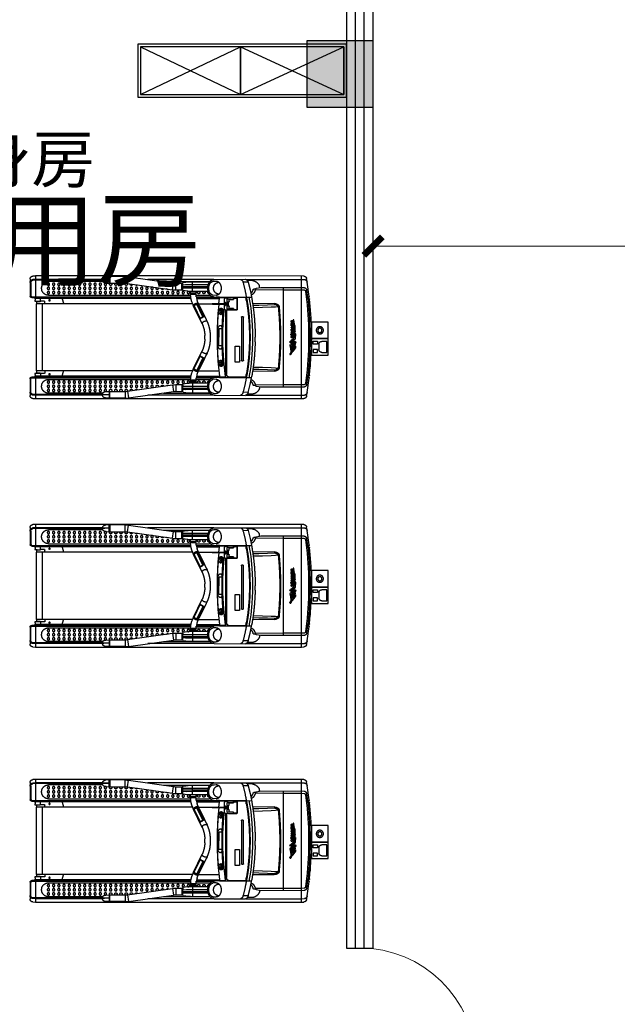
# Model space of a CAD drawing. Extents: x 718350208 to 1439593565, y 2525566529 to 5071443259.
# Drawn here: x 719688087 to 719692598, y 2535597515 to 2535604950 of the extents above; entities that cross this region are included whole.
import ezdxf
from ezdxf.enums import TextEntityAlignment as Align

# ---------------------------------------------------------------- set-up
doc = ezdxf.new("R2010")
doc.units = 0
doc.header["$LTSCALE"] = 1000
doc.header["$MEASUREMENT"] = 0
for name, pattern in [('__DASH', [0.35, 0.25, -0.1]), ('DASH', [0.35, 0.25, -0.1]), ('DASHED2', [0.375, 0.25, -0.125])]:
    doc.linetypes.add(name, pattern=pattern)
doc.layers.get('0').update_dxf_attribs({"lineweight": 5})
for name, color, linetype in [('!PboPL-新砌墙体', 200, 'Continuous'), ('A-COLU', 30, 'Continuous'), ('A-GLAZ', 6, 'Continuous'), ('A-N-PUB-TEXT', 7, 'Continuous'), ('FF-FURN', 51, 'Continuous'), ('FU', 4, 'Continuous'), ('IFF-FURN', 51, 'Continuous'), ('PUB_DIM', 3, 'Continuous'), ('PUB_HATCH', 8, 'Continuous'), ('WINDOW', 2, 'Continuous'), ('文字标注', 50, 'Continuous')]:
    doc.layers.add(name, color=color, linetype=linetype)
doc.styles.add('_TCH_DIM_T3', font='SIMPLEX', dxfattribs={"width": 0.705882, "bigfont": 'GBCBIG'})
doc.styles.add('GLA_T_G03', font='simhei.ttf')
doc.styles.add('STO', font='txt')
doc.dimstyles.new('_TCH_ARCH&&100', dxfattribs={"dimtxt": 297.5, "dimasz": 100, "dimexe": 250, "dimexo": 300, "dimgap": 126.25, "dimtad": 1, "dimdec": 0, "dimzin": 0, "dimdsep": 46, "dimtxsty": '_TCH_DIM_T3', "dimblk": 'ARCHTICK', "dimcen": 0.09, "dimclrt": 7, "dimazin": 2, "dimtfac": 1, "dimtdec": 0, "dimtix": 1, "dimtmove": 2, "dimatfit": 3, "dimfxl": 100, "dimtolj": 1, "dimtzin": 0, "dimarcsym": 0})

# ---------------------------------------------------------------- blocks, each defined once
blk = doc.blocks.new('_ArchTick')
at = {"const_width": 0.5}
blk.add_lwpolyline([(-0.7, -0.7), (0.7, 0.7)], dxfattribs=at)
blk = doc.blocks.new('*D441')
at = {"layer": 'Defpoints', "color": 0, "transparency": 16777216}
for p in [(1470711.2, 112228.4), (1452511.2, 110928.4), (1470711.2, 110928.4)]:
    blk.add_point(p, dxfattribs=at)
at = {"layer": 'PUB_DIM', "color": 0, "lineweight": -2, "transparency": 16777216}
for p, q in [((1452511.2, 111228.4), (1452511.2, 112478.4)), ((1470711.2, 111228.4), (1470711.2, 112478.4)), ((1452511.2, 112228.4), (1470711.2, 112228.4))]:
    blk.add_line(p, q, dxfattribs=at)
at = {"layer": 'PUB_DIM', "color": 0, "lineweight": -2, "transparency": 16777216, "xscale": 100, "yscale": 100, "zscale": 100, "rotation": 180}
blk.add_blockref('_ArchTick', (1452511.2, 112228.4), dxfattribs=at)
at = {"layer": 'PUB_DIM', "color": 0, "lineweight": -2, "transparency": 16777216, "xscale": 100, "yscale": 100, "zscale": 100}
blk.add_blockref('_ArchTick', (1470711.2, 112228.4), dxfattribs=at)
at = {"layer": 'PUB_DIM', "color": 7, "transparency": 16777216, "insert": (1461611.2, 112503.4), "char_height": 297.5, "attachment_point": 5, "style": '_TCH_DIM_T3'}
blk.add_mtext('\\A1;18200', dxfattribs=at)
blk = doc.blocks.new('$DorLib2D$00000001')
for p, q in [((0.45, 0.975), (0.5, 0.975)), ((0.45, 0), (0.45, 0.975)), ((0.5, 0), (0.5, 0.975)), ((0.5, 0), (0.45, 0))]:
    blk.add_line(p, q)
at = {"lineweight": 13}
blk.add_arc((0.475, 0), 0.975, 91.46928, 180, dxfattribs=at)
blk = doc.blocks.new('_FZH')
blk.add_lwpolyline([(-0.5, -0.5), (0.5, -0.5), (0.5, 0.5), (-0.5, 0.5)], close=True)
at = {"layer": 'PUB_HATCH'}
blk.add_solid([(-0.5, -0.5), (0.5, -0.5), (-0.5, 0.5), (0.5, 0.5)], dxfattribs=at)
blk = doc.blocks.new('柱子')
at = {"layer": 'A-COLU', "xscale": 500, "yscale": 500, "zscale": 500, "rotation": 90}
blk.add_blockref('_FZH', (489440.7, 2844180.6), dxfattribs=at)
blk = doc.blocks.new('QBLOCK2024073116091200')
at = {"layer": 'FU', "linetype": 'DASHED2', "ltscale": 500}
for points in [[(254, 0), (254, -2.5), (268, -2.5), (268, -30.3), (272.5, -30.4), (272.5, 9.6), (278.1, 9.6, 0.088523), (291.5, 9.6), (297.9, 9.6), (298.7, 9.6), (300, 34.4, -0.388238), (312.6, 46.5), (440.4, 46.5, -0.398965), (461.9, 26), (463.1, 4.5), (463.1, -2002.1), (462.7, -2002.1), (462.1, -2020, -0.356418), (443.8, -2040.2, 0.00848), (416.5, -2044.8), (308.3, -2060, -0.42562), (301.2, -2054), (300.8, -2048.1), (294.4, -2048.8), (294, -2056.3, -0.367173), (288.4, -2062.3), (249.2, -2066.3), (229.8, -2068.1), (220.5, -2068.9), (201.7, -2070.1), (159, -2073.4), (74.6, -2077.1), (9.7, -2078.2), (-78, -2077.1), (-144.4, -2074.1), (-232.9, -2067.8), (-288.4, -2062.3, -0.367178), (-294, -2056.3), (-294.4, -2048.8), (-300.8, -2048.1), (-301.1, -2054, -0.409138), (-307.9, -2060), (-308.2, -2060), (-416.5, -2044.8), (-444.2, -2040.1, -0.350155), (-462.1, -2020), (-463.1, -1057.8), (-463.1, -392.3), (-463.1, 4.5), (-462.7, 4.5), (-461.9, 26, -0.391804), (-440.4, 46.5), (-312.6, 46.5), (-309.4, 46, -0.312087), (-300, 34.4), (-298.4, 4.5), (-298.4, -7.9), (-297.9, -7.9), (-297.9, 9.6), (-291.5, 9.6, 0.088523), (-278.1, 9.6), (-272.5, 9.6), (-272.5, -7.9), (-271.9, -7.9), (-271.9, -30.4), (-268, -30.4), (-268.1, -2.5), (-254, -2.5), (-254, 0), (254, 0)], [(-437.1, -500.1), (-437.3, 4.5), (-436.4, 26, -0.202453), (-429.4, 40.5, -0.097698), (-421.8, 44.9, -0.080012), (-413, 46.5, -0.046955)], [(-431.8, -500), (-431.8, 4.5), (-431.1, 26, -0.408018), (-413, 40.4), (-312.6, 40.4, -0.398965), (-306.3, 34.4), (-304.7, 4.5), (-304.7, -1166.9)], [(431.8, -500), (431.8, 4.5), (431.1, 26, 0.408018), (413, 40.4), (312.6, 40.4, 0.398965), (306.3, 34.4), (304.7, 4.5), (304.7, -1166.9)], [(437.1, -500.1), (437.3, 4.5), (436.4, 26, 0.202453), (429.4, 40.5, 0.097698), (421.8, 44.9, 0.080012), (413, 46.5, 0.046955)], [(-422.3, -502.3), (-422.3, -92.3, -0.285745), (-392.9, -45.6, -0.096725), (-374.8, -40.8, -0.096134), (-349.8, -43.9, -0.300215), (-317.5, -92.3), (-317.5, -1165.1)], [(-254, -64.6), (-269.4, -64.6, -0.414222), (-272.5, -61.4), (-272.5, -30.4)], [(254, -64.6), (269.4, -64.6, 0.414222), (272.5, -61.4), (272.5, -30.4)], [(422.3, -502.3), (422.3, -92.3, 0.285745), (392.9, -45.6, 0.096725), (374.8, -40.8, 0.096134), (349.8, -43.9, 0.300215), (317.5, -92.3), (317.5, -1165.1)], [(-293.5, -192.6, 0.309109), (-291.6, -195.5), (-257.1, -204.8), (-254, -204.8)], [(293.5, -192.6, -0.309109), (291.6, -195.5), (257.1, -204.8), (254, -204.8)], [(-459.5, -670.8), (-459.5, -554.3), (-457.8, -521.6, -0.178583), (-452.5, -507.9, -0.104217), (-444.4, -501.8, -0.145635), (-426.1, -501, -0.309181), (-410, -519.1), (-408.2, -554.3), (-408.2, -670.8), (-407.9, -679.7), (-407, -688.5), (-359.1, -1028.8), (-357.8, -1041.2), (-357.4, -1053.6), (-357.4, -1099.7, -0.364999), (-360, -1102.8), (-406.1, -1102.8)], [(459.5, -670.8), (459.5, -554.3), (457.8, -521.6, 0.178583), (452.5, -507.9, 0.104217), (444.4, -501.8, 0.145635), (426.1, -501, 0.309181), (410, -519.1), (408.2, -554.3), (408.2, -670.8), (407.9, -679.7), (407, -688.5), (359.1, -1028.8), (357.8, -1041.2), (357.4, -1053.6), (357.4, -1099.7, 0.364999), (360, -1102.8), (406.1, -1102.8)], [(-408.2, -567.2, 2.993297), (-408.2, -556.4)], [(-408.2, -606.3, 2.993297), (-408.2, -595.5)], [(408.2, -556.4, 2.993297), (408.2, -567.2)], [(408.2, -595.5, 2.993297), (408.2, -606.3)], [(-408.2, -645.3, 2.993297), (-408.2, -634.5)], [(408.2, -634.5, 2.993297), (408.2, -645.3)], [(-408.2, -670.8), (-459.5, -670.8), (-459.1, -683.3), (-457.8, -695.6), (-409.9, -1036), (-409, -1044.8), (-408.7, -1053.6), (-408.7, -1099.7, 0.365033), (-406.1, -1102.8), (-406.1, -1104.9), (-408.9, -1105.1, 0.330833), (-413, -1109), (-416.1, -1128.4), (-418, -1145.8), (-419.2, -1164.5), (-419.5, -1179.4), (-419.5, -1310.1)], [(-407.3, -685.4, 2.616833), (-408.1, -673.5)], [(-401.6, -726.9, 1.224052), (-404, -709.4)], [(408.1, -673.5, 2.616833), (407.3, -685.4)], [(404, -709.4, 1.224052), (401.6, -726.9)], [(408.2, -670.8), (459.5, -670.8), (459.1, -683.3), (457.8, -695.6), (409.9, -1036), (409, -1044.8), (408.7, -1053.6), (408.7, -1099.7, -0.365033), (406.1, -1102.8), (406.1, -1104.9), (408.9, -1105.1, -0.330833), (413, -1109), (416.1, -1128.4), (418, -1145.8), (419.2, -1164.5), (419.5, -1179.4), (419.5, -1310.1)], [(-396.3, -764.6, 0.649342), (-398.5, -748.4)], [(398.5, -748.4, 0.649342), (396.3, -764.6)], [(-374.2, -921.4, 2.022423), (-376.2, -907.2)], [(-368.6, -961.6, 1), (-371.1, -943.8)], [(376.2, -907.2, 2.022423), (374.2, -921.4)], [(371.1, -943.8, 1), (368.6, -961.6)], [(-363.4, -998.3, 0.493418), (-365.4, -984.2)], [(365.4, -984.2, 0.493418), (363.4, -998.3)], [(-346.6, -1297.8), (-346.7, -1169.2), (-348.3, -1143.4), (-350.8, -1123.3), (-353.1, -1109.3, 0.349132), (-357.7, -1105.3), (-360, -1105.2), (-360, -1102.8)], [(346.6, -1297.8), (346.7, -1169.2), (348.3, -1143.4), (350.8, -1123.3), (353.1, -1109.3, -0.349132), (357.7, -1105.3), (360, -1105.2), (360, -1102.8)], [(347.1, -1163.5), (335.1, -1163.5, 0.225278), (330.3, -1165.7, 0.185154), (328.7, -1170.3), (328.2, -1170.3, 0.385076), (324.3, -1164.5), (322.6, -1164.4), (304.8, -1166.9), (286.4, -1170.4), (268.7, -1175), (252, -1180.7), (236.4, -1187.4), (101.7, -1252.3, -0.024729), (83.7, -1259.6, -0.076779), (14.3, -1272.4), (0, -1272.4), (-14.3, -1272.4, -0.076779), (-83.7, -1259.6, -0.024729), (-101.7, -1252.3), (-236.4, -1187.4), (-252, -1180.7), (-268.7, -1175), (-286.4, -1170.4), (-304.8, -1166.9), (-322.6, -1164.4), (-324.3, -1164.5, 0.385076), (-328.2, -1170.3), (-328.7, -1170.3, 0.185154), (-330.3, -1165.7, 0.225278), (-335.1, -1163.5), (-347.1, -1163.5)], [(-255.3, -1224), (-258.1, -1220.6), (-259.1, -1214.8, -0.187978), (-248.1, -1191, -0.118513), (-240.7, -1186.7), (-236.4, -1187.4)], [(-154.9, -1262.9), (-253.6, -1215.4, -0.309647), (-254.6, -1213.2, -0.103243), (-249.3, -1199.1, -0.11327), (-239.6, -1189.7, -0.195686), (-237.4, -1189.8, -0.002006), (-138.7, -1237.3, -0.598945), (-138.4, -1238.5, 0.189037), (-152.3, -1258.3, -0.044871), (-153.7, -1262.5, -0.456004), (-154.9, -1262.9, -3.142987)], [(154.9, -1262.9), (253.6, -1215.4, 0.309647), (254.6, -1213.2, 0.103243), (249.3, -1199.1, 0.11327), (239.6, -1189.7, 0.195686), (237.4, -1189.8, 0.002006), (138.7, -1237.3, 0.598945), (138.4, -1238.5, -0.189037), (152.3, -1258.3, 0.044871), (153.7, -1262.5, 0.456004), (154.9, -1262.9, 3.142987)], [(255.3, -1224), (258.1, -1220.6), (259.1, -1214.8, 0.187978), (248.1, -1191, 0.118513), (240.7, -1186.7), (236.4, -1187.4)], [(-346.7, -1204.1), (-335.1, -1204.1, 0.202697), (-330.4, -1202, 0.147376), (-328.9, -1198.8), (-328.2, -1198.9), (-328.2, -1200.7, 0.385701), (-323.6, -1205.7, -0.001375), (-314.9, -1206.6, -0.036226), (-304.8, -1208.4, 0.007922), (-282.2, -1213.7, -0.045432), (-241.2, -1230.9), (-187.7, -1256.6), (-133.5, -1282.7), (-120.2, -1289.1, 0.080209), (-41.7, -1310.9, 0.014503), (-16.1, -1313), (0, -1313), (16.1, -1313, 0.014503), (41.7, -1310.9, 0.080209), (120.2, -1289.1), (133.5, -1282.7), (187.7, -1256.6), (241.2, -1230.9, -0.045432), (282.2, -1213.7, 0.007922), (304.8, -1208.4, -0.036226), (314.9, -1206.6, -0.001375), (323.6, -1205.7, 0.385701), (328.2, -1200.7), (328.2, -1198.9), (328.9, -1198.8, 0.147376), (330.4, -1202, 0.202697), (335.1, -1204.1), (346.7, -1204.1)], [(-346.6, -1229.6, 5.971909), (-346.6, -1223.7)], [(-346.6, -1268.5, 5.971909), (-346.6, -1262.7)], [(-250, -1213, -0.319417), (-250.4, -1212, -0.134986), (-241, -1195, -0.044258), (-237.7, -1192.1, -0.19778), (-236.7, -1192.2), (-142.5, -1237.5, -0.521292), (-142.3, -1238), (-144, -1239.3, 0.14488), (-155, -1257.9, -0.496681), (-155.8, -1258.4), (-250, -1213)], [(-120.2, -1289.1), (-123.1, -1285.6, -0.264766), (-112.2, -1255.1, -0.109028), (-105.8, -1251.6), (-101.7, -1252.3)], [(120.2, -1289.1), (123.1, -1285.6, 0.264766), (112.2, -1255.1, 0.109028), (105.8, -1251.6), (101.7, -1252.3)], [(250, -1213, 0.319417), (250.4, -1212, 0.134986), (241, -1195, 0.044258), (237.7, -1192.1, 0.19778), (236.7, -1192.2), (142.5, -1237.5, 0.521292), (142.3, -1238), (144, -1239.3, -0.14488), (155, -1257.9, 0.496681), (155.8, -1258.4), (250, -1213)], [(346.6, -1223.7, 5.971909), (346.6, -1229.6)], [(346.6, -1262.7, 5.971909), (346.6, -1268.5)], [(-254.6, -1379.4), (-292.2, -1383.5), (-296.7, -1383.9), (-303.1, -1384.2), (-303.1, -1357, -0.005678), (-303.9, -1342.7, 0.136424), (-310.7, -1321.5, 0.146718), (-332.9, -1303, 0.081954), (-366.6, -1294.8, 0.12685), (-405, -1301.6, 0.08221), (-424.8, -1314.8, 0.198463), (-437.3, -1342.7), (-438.1, -1578.5, 0.225532), (-430.9, -1591.9, 0.086392), (-415.9, -1599.4), (-357.4, -1613.8), (-293.6, -1626.5, 0.030566), (-95.6, -1649.7, 0.00753), (-34.6, -1652.2), (0, -1652.2)], [(-423.5, -1342.9), (-424.3, -1358.2, 0.246126), (-409.2, -1384.4, 0.131978), (-373.2, -1395.7, 0.108759), (-342.4, -1390.3, 0.127071), (-323.2, -1375.8, 0.164905), (-316.9, -1358.6), (-318.3, -1333.6, 0.298665), (-355.6, -1303.8, 0.155404), (-400.4, -1308.5, 0.139244), (-419.4, -1324.1, 0.132465), (-422.9, -1334.2), (-423.5, -1342.9)], [(-329.1, -1305.1, 0.715069), (-344.8, -1298.7)], [(-249, -1421), (-249, -1330.4), (-249, -1329.8, 0.894988), (-254.6, -1329.9), (-254.6, -1420.9)], [(-249, -1338.9), (-249.4, -1338.2, 0.359511), (-254.2, -1338.2), (-254.6, -1338.9)], [(-249, -1378.8), (-179.3, -1371.4), (-61.3, -1365), (0, -1364.9), (61.3, -1365), (179.3, -1371.4), (292.2, -1383.5), (296.7, -1383.9), (303.1, -1384.2), (303.1, -1357, 0.005678), (303.9, -1342.7, -0.136424), (310.7, -1321.5, -0.146718), (332.9, -1303, -0.081954), (366.6, -1294.8, -0.12685), (405, -1301.6, -0.08221), (424.8, -1314.8, -0.198463), (437.3, -1342.7), (438.1, -1578.5, -0.225532), (430.9, -1591.9, -0.086392), (415.9, -1599.4), (357.4, -1613.8), (293.6, -1626.5, -0.030566), (95.6, -1649.7, -0.00753), (34.6, -1652.2), (0, -1652.2)], [(423.5, -1342.9), (424.3, -1358.2, -0.246126), (409.2, -1384.4, -0.131978), (373.2, -1395.7, -0.108759), (342.4, -1390.3, -0.127071), (323.2, -1375.8, -0.164905), (316.9, -1358.6), (318.3, -1333.6, -0.298665), (355.6, -1303.8, -0.155404), (400.4, -1308.5, -0.139244), (419.4, -1324.1, -0.132465), (422.9, -1334.2), (423.5, -1342.9)], [(344.8, -1298.7, 0.715069), (329.1, -1305.1)], [(-415.2, -1379.5), (-414.8, -1372.6, -0.273123), (-388, -1341.4, -0.084536), (-368.8, -1338.4, -0.153012), (-343.9, -1346.5, -0.131489), (-329.4, -1363.9, -0.09243), (-326.7, -1374.6), (-326.5, -1379.5)], [(-249, -1357.7), (-249.2, -1357, 0.46701), (-254.5, -1357), (-254.6, -1357.5)], [(0.1, -1367.4, 0.008043), (-82.9, -1368.9, 0.010616), (-139.4, -1372, 0.00133), (-190.7, -1376.1, 0.259186), (-219.5, -1391.9, 0.384638), (-214.1, -1406.2, 0.163088), (-190.7, -1410.6, -0.009442), (-87.6, -1404.1, -0.010282), (-19.1, -1402.5, -0.001278), (0, -1402.5, -0.001278), (19.1, -1402.5, -0.010282), (87.6, -1404.1, -0.009442), (190.7, -1410.6, 0.163088), (214.1, -1406.2, 0.384638), (219.5, -1391.9, 0.259186), (190.7, -1376.1, 0.00133), (139.4, -1372, 0.010616), (82.9, -1368.9, 0.008043), (-0.1, -1367.4)], [(-174.8, -1388.6), (-173.8, -1389.5), (-172.4, -1392.5), (-172.3, -1393.2), (-172.7, -1396.4, -0.179388), (-179.1, -1403, -0.210083), (-203.8, -1405, -0.208989), (-210, -1399.2, -0.252969), (-209.6, -1394.7, -0.062927), (-206.6, -1389.7, -0.460462)], [(-175.7, -1385.8), (-173.6, -1392, -0.254812), (-174.7, -1397.5, -0.120545), (-180.1, -1401.6, -0.123416), (-192.4, -1403.5, -0.101168), (-203.4, -1400.2, -0.177905), (-207.2, -1395.9, -0.142317), (-207.5, -1392.6), (-205.5, -1386.4, -0.215586), (-201.2, -1381.3, -0.11746), (-191.9, -1378.7, -0.078716), (-184.6, -1379.4, -0.068538), (-179.4, -1381.5, -0.132127), (-176.3, -1384.6, -0.038031), (-175.7, -1385.8), (-175.5, -1387.3), (-175.7, -1388.8, -0.241051), (-182.7, -1394.6, -0.193738), (-200.9, -1393.5, -0.112739), (-204, -1391, -0.201029), (-205.4, -1386.3)], [(0, -1372.9), (-42.5, -1372.8), (-54.6, -1372.8), (-64.2, -1373), (-70.5, -1373.7), (-72.7, -1374.2), (-78.4, -1376, 0.155116), (-88.3, -1383.7, 0.158201), (-90, -1389.2, 0.178917), (-87.8, -1394.6, 0.107849), (-80.8, -1399.6, 0.081309), (-69.2, -1402.5, 0.029121), (-64.2, -1402.7), (0, -1402.1), (64.2, -1402.7, 0.029121), (69.2, -1402.5, 0.081309), (80.8, -1399.6, 0.107849), (87.8, -1394.6, 0.178917), (90, -1389.2, 0.158201), (88.3, -1383.7, 0.155116), (78.4, -1376), (72.7, -1374.2), (70.5, -1373.7), (64.2, -1373), (54.6, -1372.8), (42.5, -1372.8), (0, -1372.9)], [(-65.1, -1402.7), (-65.1, -1381.4, -0.391444), (-60.3, -1377.3), (0, -1377.3)], [(65.1, -1402.7), (65.1, -1381.4, 0.391444), (60.3, -1377.3), (0, -1377.3)], [(174.8, -1388.6), (173.8, -1389.5), (172.4, -1392.5), (172.3, -1393.2), (172.7, -1396.4, 0.179388), (179.1, -1403, 0.210083), (203.8, -1405, 0.208989), (210, -1399.2, 0.252969), (209.6, -1394.7, 0.062927), (206.6, -1389.7, 0.460462)], [(175.7, -1385.8), (173.6, -1392, 0.254812), (174.7, -1397.5, 0.120545), (180.1, -1401.6, 0.123416), (192.4, -1403.5, 0.101168), (203.4, -1400.2, 0.177905), (207.2, -1395.9, 0.142317), (207.5, -1392.6), (205.5, -1386.4, 0.215586), (201.2, -1381.3, 0.11746), (191.9, -1378.7, 0.078716), (184.6, -1379.4, 0.068538), (179.4, -1381.5, 0.132127), (176.3, -1384.6, 0.038031), (175.7, -1385.8), (175.5, -1387.3), (175.7, -1388.8, 0.241051), (182.7, -1394.6, 0.193738), (200.9, -1393.5, 0.112739), (204, -1391, 0.201029), (205.4, -1386.3)], [(415.2, -1379.5), (414.8, -1372.6, 0.273123), (388, -1341.4, 0.084536), (368.8, -1338.4, 0.153012), (343.9, -1346.5, 0.131489), (329.4, -1363.9, 0.09243), (326.7, -1374.6), (326.5, -1379.5)], [(-299.5, -1517.1), (-298.7, -1516.1), (-296.9, -1515.6), (-210.9, -1515.6, 0.371915), (-204.6, -1512), (-204.6, -1450.6), (-206, -1429, 0.231154), (-208.7, -1424, 0.092236), (-212.3, -1422.3, 0.039322), (-217.1, -1421.4, 0.019016), (-223.1, -1421.1), (-241.5, -1421), (-244.7, -1422, 0.336834), (-245.4, -1423.1), (-245.4, -1430.5, -0.153624), (-247.7, -1432.1, -0.137591), (-254.8, -1432.4, -0.098392), (-257.5, -1431.2, -0.112924), (-258.2, -1430.4), (-258.2, -1423, 0.283789), (-258.9, -1422), (-262.2, -1421), (-279.4, -1421), (-287.5, -1421.5, 0.102671), (-294.3, -1423.5, 0.132815), (-296.6, -1425.7, 0.080025), (-297.5, -1427.9), (-299, -1449.5)], [(0, -1609.1, -0.021464), (-151, -1602.5, -0.007922), (-207.5, -1596.6, -0.004367), (-276, -1586.3, 0.001757), (-297.7, -1582.9, -0.328117), (-299.4, -1581.6), (-299.5, -1450.2, -0.357388)], [(-292.3, -1513.2), (-211.4, -1513.2, 0.313352), (-208.2, -1511.4), (-208.2, -1490.3, 0.313359), (-209.2, -1489.7), (-215.5, -1489.7, -0.286632), (-217, -1488.9), (-217, -1457, 0.3133), (-220.2, -1455.2), (-231.9, -1455.2, -0.102036), (-235.7, -1454.4, -0.253641), (-237.3, -1452.3), (-237.3, -1443.8), (-238.5, -1443.8), (-238.5, -1449.8, -0.423755), (-239.2, -1450.5), (-241.1, -1450.5), (-241.1, -1450.6), (-262.5, -1450.6), (-262.5, -1450.5), (-264.4, -1450.5, -0.423762), (-265.2, -1449.8), (-265.2, -1443.8), (-266.3, -1443.8), (-266.3, -1452.3, -0.298083), (-269.5, -1455, -0.012338), (-271.8, -1455.2), (-283.4, -1455.2), (-283.8, -1455.2, 0.358528), (-286.6, -1457), (-286.6, -1488.9, -0.371792), (-288.1, -1489.7), (-294.6, -1489.8, 0.346126), (-295.4, -1490.3), (-295.4, -1511.4, 0.298121), (-293.5, -1513, 0.008173), (-292.3, -1513.2, 73.882965)], [(-215.1, -1489.7), (-213.5, -1443.9, 0.308251), (-216, -1441.2, 0.032277), (-218.7, -1440.7), (-253.4, -1440.5), (-284.9, -1440.7, 0.230382), (-289.6, -1442.5, 0.20842), (-290.1, -1443.9), (-289.4, -1472.5), (-288.5, -1489.7)], [(-241.5, -1421), (-241.5, -1428.7, -0.292399), (-245.4, -1432.7, -0.049414), (-253.4, -1433.7, -0.135202), (-258.7, -1432.4, -0.075955), (-261.5, -1430.3, -0.194487), (-262.1, -1428.8), (-262.2, -1421)], [(-246.8, -1425.9, 0.306621), (-250.3, -1420.2, 0.175982), (-252.7, -1420.1, 0.059408), (-254.6, -1420.9, 0.220067), (-256.7, -1425.9, -0.934638)], [(-249, -1419.7, 0.863236), (-254.6, -1419.4, -0.000667)], [(-205.5, -1437.1), (0, -1437.1), (276.6, -1437.1, -0.321453), (299.5, -1450.2), (299.4, -1581.6, -0.328117), (297.7, -1582.9, 0.001757), (276, -1586.3, -0.004367), (207.5, -1596.6, -0.007922), (151, -1602.5, -0.021464), (0, -1609.1)], [(438, -1541.6, -0.278594), (415.4, -1560.5, -0.019956), (332.9, -1580.2, -0.002969), (282.9, -1589.7, -0.01929), (185.7, -1603.7, -0.024908), (0, -1613.9, -0.024908), (-185.7, -1603.7, -0.01929), (-282.9, -1589.7, -0.002969), (-332.9, -1580.2, -0.019956), (-415.4, -1560.5, -0.278594), (-438, -1541.6)], [(-151.5, -1549.1), (173.4, -1549.1, -0.196488), (177.1, -1550.5, -0.246315), (177.5, -1551.4), (177.5, -1561), (177.1, -1562, -0.194473), (173.4, -1563.4), (-151.5, -1563.4, -0.056867), (-153.1, -1563.2, -0.30407), (-155.6, -1561.1), (-155.6, -1551.4), (-155.3, -1550.5, -0.1991), (-151.5, -1549.1, -2.131536)], [(-437.1, -1583.6), (-437.1, -2002.1), (-436.5, -2023.7, 0.257477), (-426, -2041.2, 0.081936), (-416.5, -2044.8, 1.911969)], [(-375, -1685.5), (-387.7, -1684.2, -0.270939), (-429.1, -1631.6), (-429.2, -1593.4)], [(-318.1, -1622.1, -0.175154), (-339.4, -1645.3, -0.031647), (-360.4, -1654.5, 0.043196), (-367.4, -1657.8, 0.223486), (-370.4, -1662.1), (-376.8, -1694.4), (-375.6, -2022, 0.334469), (-356.5, -2040.9), (-300.8, -2048.1), (-294.4, -2048.8), (-244.3, -2054), (-212.5, -2056.8), (-180.8, -2059.2), (-129.7, -2062.3), (-96.1, -2063.8), (-48.3, -2065.1), (0, -2065.6), (48.3, -2065.1), (96.1, -2063.8), (129.7, -2062.3), (180.8, -2059.2), (212.5, -2056.8), (244.3, -2054), (294.4, -2048.8), (300.8, -2048.1), (356.5, -2040.9, 0.334469), (375.6, -2022), (376.8, -1694.4), (370.4, -1662.1, 0.223486), (367.4, -1657.8, 0.043196), (360.4, -1654.5, -0.031647), (339.4, -1645.3, -0.175154), (318.1, -1622.1)], [(-364.7, -1656.4), (-364.7, -1641.3, -0.197368), (-359.1, -1636.4, 0.038921), (-336.9, -1624.6, 0.00415), (-330.3, -1619.2, -0.455293)], [(253.6, -1633.1), (255.3, -1795.9, -0.231566), (242.2, -1829, -0.181051), (232.7, -1832.8, -0.034852), (-93.2, -1842.3, -0.013444), (-232.7, -1832.8, -0.182913), (-244.6, -1826.9, -0.192668), (-255.3, -1795.9), (-253.6, -1633.1)], [(240.5, -1635.3), (241.4, -1680.4), (243.5, -1746.3), (245.8, -1797, 0.011446), (244.4, -1810.5, -0.298288), (232, -1826.5, -0.007933), (149.4, -1833, -0.014397), (0, -1838, -0.014397), (-149.4, -1833, -0.007933), (-232, -1826.5, -0.298288), (-244.4, -1810.5, 0.011446), (-245.8, -1797), (-243.5, -1746.3), (-241.4, -1680.4), (-240.5, -1635.3)], [(364.7, -1656.4), (364.7, -1641.3, 0.197368), (359.1, -1636.4, -0.038921), (336.9, -1624.6, -0.00415), (330.3, -1619.2, 0.455293)], [(375, -1685.5), (387.7, -1684.2, 0.270939), (429.1, -1631.6), (429.2, -1593.4)], [(437.1, -1583.6), (437.1, -2002.1), (436.5, -2023.7, -0.257477), (426, -2041.2, -0.081936), (416.5, -2044.8, -1.911969)], [(-362.7, -1655.4), (-361, -1658.7), (-359.3, -1867.3), (-359.1, -2002.1), (-358.2, -2021.2, 0.360771), (-347.2, -2033.1), (-245.1, -2044.9), (-97, -2054.7), (0, -2055.6), (97, -2054.7), (245.1, -2044.9), (347.2, -2033.1, 0.360771), (358.2, -2021.2), (359.1, -2002.1), (359.3, -1867.3), (361, -1658.7), (362.6, -1655.6)], [(1.8, -1928.1), (-5.8, -1936.3), (-11.2, -1941.9), (-13.9, -1944.5), (-15.4, -1945.4), (-16.4, -1944.7), (-18.5, -1941.2), (-18.7, -1940.1), (-17.9, -1939.1), (-13.8, -1935.2), (-9, -1930.5), (-18.9, -1936.2), (-31.1, -1943.5), (-26.1, -1942.4), (-24.7, -1942.3), (-23.9, -1943), (-23.2, -1944.5), (-22.8, -1946), (-23.1, -1947), (-25.2, -1947.7), (-32.6, -1948.9), (-38.3, -1949.8), (-41.1, -1952.7), (-43.5, -1955.1), (-44.6, -1956.1), (-46, -1956.9), (-46.9, -1956.3), (-48.9, -1952.9), (-49.2, -1951.9), (-49, -1951.1, -0.0269), (-76.1, -1952.8, -0.016989), (-86.4, -1952.5, -0.036401), (-89.7, -1952.1), (-90.9, -1951.2), (-93.3, -1948.2), (-93.4, -1947.2), (-91.7, -1947, 0.024313), (-68.7, -1947.6, 0.012904), (-57.1, -1947, 0.011646), (-47.1, -1946.1, 0.004707), (-43.3, -1945.6), (-27, -1929.5), (-46.9, -1941.5), (-52.8, -1945.1), (-53.8, -1945.6), (-54.7, -1946), (-55.4, -1945.5), (-57.6, -1943.2), (-57.9, -1942.3), (-57.4, -1941.2), (-54.7, -1938.3, -0.068237), (-63, -1942.3, -0.056963), (-64.8, -1942.6), (-65.5, -1942.4), (-67.5, -1940.4), (-67.6, -1939.4, -0.058814), (-63, -1930.1), (-68.4, -1931.8, -0.139673), (-74.3, -1941.1, -0.10353), (-80.5, -1944.5, -0.103385), (-85.9, -1945.1, -0.078834), (-89.5, -1944.1, -0.440183), (-91.3, -1938.8, -0.114125), (-86.8, -1935.6, 0.005555), (-81.9, -1933.5, -0.034892), (-77.6, -1931.9, 0.024842), (-74.8, -1931), (-74.7, -1929.2), (-75.3, -1928.6), (-76.3, -1928.8, 0.021709), (-91.2, -1936.4, 0.003156), (-94, -1938, -0.260651), (-94.5, -1942.7, -0.174453), (-98, -1945.1, -0.054525), (-104.1, -1946.1, -0.095753), (-108, -1945.5, -0.004916), (-110.1, -1944.8, -0.246767), (-111, -1943.8), (-111.2, -1941.3), (-110.5, -1940.5), (-109.2, -1940.5, 0.038098), (-103.4, -1940.9, 0.055685), (-101.5, -1940.7, 0.23966), (-100.2, -1939.6), (-100.4, -1938.6), (-101.3, -1937.4), (-102.8, -1936, -0.021673), (-112.9, -1939.7, -0.264967), (-117, -1944.4, -0.053825), (-121.2, -1945.4), (-126.8, -1945.1), (-129.6, -1944.7), (-130.9, -1944.4), (-131.5, -1943.9), (-132, -1942), (-132.5, -1941.3), (-132.1, -1940.5), (-129.4, -1939.8), (-126.9, -1939.4), (-126, -1939.7), (-125.1, -1940.8), (-122.8, -1940.9), (-121.1, -1940.6, 0.579162), (-120.3, -1938.6, 0.058782), (-122, -1936.9, -0.007501), (-124, -1935.2, -0.064521), (-125.7, -1933.4, -0.05232), (-126.7, -1931.6, -0.104608), (-127.2, -1929.4, -0.112428), (-126.8, -1927.9, -0.040402), (-126.3, -1927, -0.126503), (-124.3, -1925.4, -0.029869), (-120.8, -1923.9, -0.074145), (-116.1, -1923.1), (-113.2, -1923.1), (-111.6, -1923.5), (-109.6, -1925), (-107.8, -1926.9), (-107.6, -1928), (-109.3, -1928.1, 0.081268), (-115.5, -1928.4, 0.04017), (-118, -1929.1, 0.118456), (-119, -1929.9, 0.445879), (-118.8, -1931.9, 0.03266), (-114.8, -1935, -0.129495), (-113.9, -1935.9, -0.002447), (-113, -1937.7), (-108.4, -1935.8), (-105, -1934.3, -0.158791), (-106.9, -1931.4, -0.082098), (-107.1, -1929.8, -0.117768), (-106.6, -1927.9, -0.06732), (-105.3, -1926.2, -0.132181), (-101.8, -1924.2, -0.003642), (-98.8, -1923.4, -0.084873), (-87.3, -1923.6), (-86.9, -1924.2), (-85.8, -1927.1), (-86.2, -1927.9, -0.014584), (-94.7, -1932.8, -0.018736), (-97.4, -1934.1), (-96, -1935.2), (-95.2, -1936), (-90.3, -1932.7), (-81.9, -1927.6), (-78.3, -1925.5), (-75.3, -1924, -0.052597), (-72.4, -1923, -0.154781), (-71.5, -1923, 0.031077), (-70.3, -1923.4, -0.179977), (-68, -1928.5, 0.040853), (-58.5, -1923.8, -0.00143), (-56.5, -1922.5, -0.051874), (-55.9, -1922.2, -0.120001), (-54.9, -1922.1), (-53.5, -1923), (-51.8, -1924.5), (-51.3, -1925.7), (-51.9, -1927, 0.016316), (-57.6, -1934.4, 0.003064), (-59.2, -1936.5, 0.041975), (-51.9, -1932.6, 0.01559), (-47, -1929.1, 0.010073), (-44.4, -1927.1, 0.00607), (-42.5, -1925.5, 0.000743), (-39, -1922.4), (-37.9, -1922.6), (-36.5, -1924), (-35.3, -1925.5), (-35.2, -1926.6, -0.051195), (-41.1, -1933.9, 0.004453), (-45.3, -1938.1, -0.019359), (-47.2, -1940, 0.000872), (-35.5, -1931.6, -0.002104), (-28.5, -1926.5, -0.004172), (-23.9, -1923.3, -0.057507), (-19.7, -1921.1), (-18.3, -1921.4), (-16.8, -1922.6), (-15.6, -1923.9), (-15.3, -1924.9), (-16, -1926.1, 0.003712), (-26.1, -1936.2, 0.007145), (-27.6, -1937.7), (-19.7, -1932.5), (-16.3, -1930.4), (-12, -1927.8), (-8.7, -1925.8), (-6.1, -1924.3), (-2.8, -1922.5), (-1.7, -1922), (-0.2, -1922.3), (1.2, -1923.6), (2.5, -1925.1), (2.8, -1926.5), (2.1, -1927.8), (1.8, -1928.1)], [(-91.8, -1926.9, -0.010783), (-97.6, -1930.4, -0.006074), (-99.7, -1931.6, -0.260895), (-99.9, -1929.8, -0.194486), (-96.3, -1927.6, 0.023605), (-93.9, -1927.2, -0.052701), (-91.8, -1926.9, -21.995301)], [(34.5, -1912.8), (35.4, -1913.3), (36.4, -1915.6), (37.1, -1917.9), (37, -1919.4), (35.9, -1921.2), (31.8, -1926.4), (23.6, -1935.7), (24, -1935.6), (24.8, -1935.7), (25.4, -1936.4), (25.9, -1937.8), (26.5, -1939.4), (26.2, -1940.2), (24.7, -1940.6), (22.3, -1941.1), (17.7, -1941.8), (11.1, -1948), (16.9, -1947), (17.9, -1947), (18.8, -1947.5), (19.9, -1949.2), (20.5, -1950.6), (20.3, -1951.5), (18.6, -1952.1), (17.5, -1952.3, -0.017508), (-2.5, -1955.1, -0.018383), (-19, -1956.3, -0.007008), (-25.8, -1956.4, -0.001192), (-27, -1956.4), (-27.9, -1956.3), (-28.6, -1955.7), (-29.3, -1953.9), (-29.9, -1952), (-29.4, -1951), (-27.4, -1950.5), (-18.6, -1949.2), (-17.2, -1949.1), (-16.1, -1949.5), (-15.2, -1950.8, 0.027026), (-0.4, -1949.9, 0.024564), (7.4, -1942.9, -0.015081), (-1.8, -1943.4, -0.046281), (-3.5, -1943.3), (-4.2, -1942.6), (-4.9, -1940.8), (-5.6, -1938.6), (-5.4, -1937.6), (-3.9, -1937.3, 0.02045), (7, -1937.3, 0.009038), (13.3, -1937), (24.7, -1924.5), (27.1, -1921.7), (30.2, -1917.9), (33.3, -1914), (34.5, -1912.8)], [(73.9, -1928.2, -0.022125), (65.6, -1937.7, -0.168087), (69, -1940.5, -0.123693), (69.8, -1943, -0.042989), (69.8, -1943.9), (69.3, -1944.2), (68.4, -1943.9), (64.5, -1942.6), (61.5, -1941.8), (55.1, -1947.9, -0.099875), (41.9, -1957.4, -0.170629), (34.7, -1958, -0.236733), (31.3, -1955.1, -0.134957), (30.8, -1951.6, -0.159456), (32, -1949.3, -0.116934), (33.5, -1948.4, -0.354192), (34.4, -1948.7), (35.7, -1950.6), (36.7, -1951.2), (38.1, -1951.2), (39.9, -1950.7, 0.063443), (48.6, -1945.1, 0.004291), (54.4, -1940.2, 0.018355), (48.2, -1939.2, -0.101461), (37.9, -1946.3, -0.081278), (34.3, -1947.2, -0.185622), (31.1, -1946.2, -0.113166), (28.5, -1943.1, -0.032147), (27.4, -1940.5, -0.344335), (29.6, -1936.5, -0.124712), (44.9, -1934.1, 0.029581), (47.4, -1931.1, 0.030532), (48.4, -1929.5, 0.045678), (41.2, -1931.2, -0.006033), (38.3, -1932.2, -0.024278), (37.4, -1932.4, -0.001773), (36.1, -1932.7), (35.8, -1932.3), (36.4, -1931.1, -0.092455), (40.5, -1927.7, -0.000449), (43.4, -1926.1, -0.036639), (45.5, -1925.2, -0.01751), (47.9, -1924.3, -0.005566), (48.9, -1924.1, -0.259109), (52.7, -1925.2, -0.071075), (54.2, -1927.1, -0.019801), (54.9, -1928.6, -0.218824), (54.9, -1930.5, -0.034831), (53.6, -1932.8, -0.034406), (52.2, -1934.7, -0.018303), (58.9, -1935.9, 0.008883), (67.8, -1926.7, -0.021657), (71, -1923.5), (72, -1923.7), (73.1, -1925), (74.2, -1926.7), (74.3, -1927.7), (73.9, -1928.2)], [(-75.9, -1934.7, -0.116777), (-82.8, -1940.4, -0.046603), (-84.8, -1941.2, -1.009923), (-85.5, -1940.2, -0.094072), (-79, -1936.1, 0.016684), (-75.9, -1934.7, 7.680998)], [(40, -1938.9, -0.074528), (35.6, -1942.1), (33.7, -1942.6), (32.5, -1942.3), (32, -1941.6), (32.4, -1940.8), (33.6, -1940.1), (35.7, -1939.5), (37.8, -1939.1), (40, -1938.9)], [(69, -1950.6, -0.022183), (55.1, -1954.7), (54.1, -1954.3), (53.6, -1952.5), (53.5, -1951.2), (53.9, -1950.3), (55.2, -1949.8), (69, -1945.4), (69.6, -1946), (69.8, -1948), (69.7, -1949.8), (69, -1950.6)]]:
    blk.add_lwpolyline(points, format="xyb", dxfattribs=at)
for points in [[(-462.9, 4.5), (-298.9, 4.5)], [(-293.5, -1169), (-293.5, 4), (-294.7, 6.2), (-296.1, 8), (-297.3, 9.1), (-298.7, 9.6), (-298.5, 4.5), (-298.5, -1168.1)], [(293.5, -1169), (293.5, 4), (294.7, 6.2), (296.1, 8), (297.3, 9.1), (298.7, 9.6), (298.5, 4.5), (298.5, -1168.1)], [(298.5, 4.5), (463.1, 4.5)], [(-272.5, -32.2), (-293.5, -32.2)], [(-254, -1180), (-254, -2.5)], [(254, -46.2), (0, -46.2), (-254, -46.2)], [(254, -1180), (254, -2.5)], [(272.5, -32.2), (293.5, -32.2)], [(-434.3, -550.9), (-434.2, -540.4), (-434.1, -526.5), (-434.6, -514.3), (-435.1, -506.7), (-435.7, -500.2)], [(-433.4, -550.9), (-433.5, -539), (-433.6, -527), (-433.2, -516.5), (-432.5, -505.6), (-432, -500)], [(433.4, -550.9), (433.5, -539), (433.6, -527), (433.2, -516.5), (432.5, -505.6), (432, -500)], [(434.3, -550.9), (434.2, -540.4), (434.1, -526.5), (434.6, -514.3), (435.1, -506.7), (435.7, -500.2)], [(-459.5, -554.3), (-408.2, -554.3)], [(-408.4, -550.9), (-459.4, -550.9)], [(459.5, -554.3), (408.2, -554.3)], [(408.4, -550.9), (459.4, -550.9)], [(-407, -688.5), (-457.8, -695.6)], [(407, -688.5), (457.8, -695.6)], [(-437.1, -1339.6), (-437.1, -842.6)], [(437.1, -1339.6), (437.1, -842.6)], [(-420.7, -959.6), (-420.7, -1311.3)], [(420.7, -959.6), (420.7, -1311.3)], [(-359.1, -1028.8), (-409.9, -1036)], [(359.1, -1028.8), (409.9, -1036)], [(-357.4, -1053.6), (-408.7, -1053.6)], [(-357.4, -1099.7), (-408.7, -1099.7)], [(-406.1, -1104.9), (-383.8, -1103.8)], [(-395.1, -1297.8), (-395.2, -1170.4), (-395.3, -1125.5), (-394.5, -1108.9), (-393, -1104.3)], [(-360, -1105.2), (-383.8, -1103.8), (-383.8, -1295.3)], [(-371.1, -1294.6), (-371.1, -1179.6), (-370.6, -1135), (-371.7, -1109.1), (-373.4, -1104.4)], [(357.4, -1053.6), (408.7, -1053.6)], [(357.4, -1099.7), (408.7, -1099.7)], [(360, -1105.2), (383.8, -1103.8), (383.8, -1295.3)], [(371.1, -1294.6), (371.1, -1179.6), (370.6, -1135), (371.7, -1109.1), (373.4, -1104.4)], [(406.1, -1104.9), (383.8, -1103.8)], [(395.1, -1297.8), (395.2, -1170.4), (395.3, -1125.5), (394.5, -1108.9), (393, -1104.3)], [(-346.7, -1179.7), (-419.5, -1179.4)], [(-335.1, -1163.7), (-335.1, -1204.1)], [(-328.9, -1198.8), (-328.7, -1170.3)], [(-328.2, -1170.3), (-328.2, -1198.9)], [(-323.6, -1205.7), (-323.8, -1205.4), (-324, -1189.6), (-323.5, -1174.7), (-323.1, -1168.3), (-322.9, -1165.5), (-322.6, -1164.4)], [(323.6, -1205.7), (323.8, -1205.4), (324, -1189.6), (323.5, -1174.7), (323.1, -1168.3), (322.9, -1165.5), (322.6, -1164.4)], [(328.2, -1170.3), (328.2, -1198.9)], [(328.9, -1198.8), (328.7, -1170.3)], [(335.1, -1163.7), (335.1, -1204.1)], [(346.7, -1179.7), (419.5, -1179.4)], [(-317.5, -1206.3), (-317.5, -1304.8), (-318.8, -1312.1)], [(-304.8, -1208.4), (-304.8, -1335)], [(-298.5, -1210), (-298.5, -1384)], [(-293.5, -1211.2), (-293.5, -1383.6)], [(-254, -1224.6), (-254, -1328.4)], [(254, -1224.6), (254, -1379.4)], [(293.5, -1211.2), (293.5, -1383.6)], [(298.5, -1210), (298.5, -1384)], [(304.8, -1208.4), (304.8, -1335)], [(317.5, -1206.3), (317.5, -1304.8), (318.8, -1312.1)], [(-303.1, -1384.2), (-303.1, -1585.9)], [(-301, -1384), (-301, -1426.7), (-297.3, -1427.3)], [(-249, -1421.1), (-227.6, -1418.6), (-178.1, -1412.9), (-176, -1412.7), (-57.1, -1405.8), (0, -1405.9), (57.1, -1405.8), (176, -1412.7), (178.1, -1412.9), (227.6, -1418.6), (268.3, -1423.3), (301, -1426.7), (292.4, -1427.4), (283.4, -1427.4), (274.9, -1427.1), (174.9, -1416), (57, -1409.2), (0, -1409.3), (-57, -1409.2), (-174.9, -1416), (-221.4, -1421.1)], [(-206, -1429), (-152.6, -1429.1), (-25.8, -1429.4), (0, -1429.5), (25.8, -1429.4), (152.6, -1429.1), (274.9, -1428.8), (282.5, -1428.7), (291.5, -1428.1), (301, -1426.7), (301, -1384)], [(-194.6, -1395.5), (-194.7, -1394.7), (-190.5, -1386.4), (-186.3, -1394.7), (-186.3, -1395.5)], [(194.6, -1395.5), (194.7, -1394.7), (190.5, -1386.4), (186.3, -1394.7), (186.3, -1395.5)], [(303.1, -1384.2), (303.1, -1585.9)], [(-297.2, -1427), (-301, -1426.7), (-296.9, -1426.3)], [(-241.1, -1450.6), (-241.1, -1444.9), (-262.5, -1444.9), (-262.5, -1450.5)], [(-258.7, -1422.2), (-255.4, -1421.8)], [(-245.4, -1425.9), (-258.2, -1425.9)], [(-415.9, -1599.4), (-416.2, -1598.9), (-416.2, -1598.2), (-415.4, -1560.5), (-415.4, -1560.5), (-415.4, -1560.5), (-415.4, -1560.5)], [(415.9, -1599.4), (416.2, -1598.9), (416.2, -1598.2), (415.4, -1560.5), (415.4, -1560.5), (415.4, -1560.5), (415.4, -1560.5)], [(-303.1, -1586), (-302.8, -1624.6)], [(-302.9, -1605.8), (-302.9, -1605.9), (-302.7, -1606), (-302.5, -1606.1), (-288.7, -1608.3), (-250.7, -1614.3), (-219.8, -1619.2), (-133, -1628.4), (-44.5, -1633), (0, -1633), (44.5, -1633), (133, -1628.4), (219.8, -1619.2), (250.7, -1614.3), (288.7, -1608.3), (302.5, -1606.1), (302.7, -1606), (302.9, -1605.9), (302.9, -1605.8)], [(303.1, -1586), (302.8, -1624.6)], [(-224.8, -1637.2), (-226.5, -1708.3), (-229, -1774.3), (-230.7, -1806.2), (-232.7, -1832.8)], [(224.8, -1637.2), (226.5, -1708.3), (229, -1774.3), (230.7, -1806.2), (232.7, -1832.8)], [(376.2, -1867.3), (0, -1867.3), (-376.2, -1867.3)], [(462.9, -2002.1), (0, -2002.1), (-462.9, -2002.1)]]:
    blk.add_lwpolyline(points, dxfattribs=at)
for points in [[(187, -1500.8), (66, -1500.8), (66, -1535.2), (187, -1535.2)], [(9.7, -2078.2), (9.7, -2203), (-115.1, -2203), (-115.1, -2078.2)], [(9.7, -2078.2), (134.5, -2078.2), (134.5, -2203), (9.7, -2203)], [(30.1, -2122.7), (52.2, -2122.7), (52.2, -2090.7), (30.1, -2090.7)], [(114.2, -2122.7), (92.1, -2122.7), (92.1, -2090.7), (114.2, -2090.7)]]:
    blk.add_lwpolyline(points, close=True, dxfattribs=at)
for points in [[(130.8, -1920.7, -0.073456), (125.1, -1923.2, -0.018826), (121.1, -1924.2, -0.032629), (91.4, -1949, -0.019186), (81.2, -1955.9, -0.04601), (78, -1957.5, -0.026251), (76.7, -1958, -0.09078), (75.1, -1958.1, -0.055233), (68.9, -1956.8, -0.084998), (67.7, -1956.2), (67.5, -1955.4), (68.1, -1954.6, -0.0345), (76.5, -1948.8, -0.09718), (77.7, -1948.4, -0.066535), (81.6, -1948.3, 0.040274), (108.2, -1928.6, -0.012324), (112, -1925.4, -0.04148), (89.5, -1925.4), (90.2, -1927.4), (90.8, -1929.4), (90.8, -1930.4, -0.034801), (78.3, -1942.6, -0.018856), (74.9, -1945.3), (73.6, -1945.3), (72.1, -1943.3), (70.9, -1941), (71, -1939.7), (72.5, -1938.3, 0.019438), (87.4, -1925.2, -0.032437), (67.3, -1922.2, -0.019021), (61.4, -1920.6, -0.13441), (60.1, -1919.8, -0.103057), (59.2, -1918.3), (57.7, -1914.8), (57.7, -1913.9), (58.4, -1913.8, 0.040855), (88.4, -1919.9, 0.025146), (103.2, -1920.9, 0.0417), (119.2, -1919.9, -0.044343), (125.3, -1916, -0.034576), (128, -1914.9), (129.4, -1915.2), (130.9, -1917.2), (131.9, -1918.8), (131.8, -1919.8)], [(51.3, -2134), (92.9, -2134, -0.414214), (113.7, -2154.8), (113.7, -2192.6), (30.5, -2192.6), (30.5, -2154.8, -0.414214)]]:
    blk.add_lwpolyline(points, format="xyb", close=True, dxfattribs=at)
for centre, radius in [((-401, -92.3), 8.98), ((-401, -131.3), 8.98), ((-369.8, -92.1), 8.98), ((-369.8, -131.2), 8.98), ((-338.1, -92.3), 8.98), ((-338.1, -131.3), 8.98), ((-279.4, -100), 4.74), ((279.4, -100), 4.74), ((338.1, -92.3), 8.98), ((338.1, -131.3), 8.98), ((369.8, -92.1), 8.98), ((369.8, -131.2), 8.98), ((401, -92.3), 8.98), ((401, -131.3), 8.98), ((-401, -170.6), 8.98), ((-401, -209.7), 8.98), ((-369.8, -170.5), 8.98), ((-369.8, -209.6), 8.98), ((-338.1, -170.6), 8.98), ((-338.1, -209.7), 8.98), ((338.1, -170.6), 8.98), ((338.1, -209.7), 8.98), ((369.8, -170.5), 8.98), ((369.8, -209.6), 8.98), ((401, -170.6), 8.98), ((401, -209.7), 8.98), ((-401, -248.8), 8.98), ((-401, -287.9), 8.98), ((-369.8, -248.6), 8.98), ((-369.8, -287.8), 8.98), ((-338.1, -248.8), 8.98), ((-338.1, -287.9), 8.98), ((338.1, -248.8), 8.98), ((338.1, -287.9), 8.98), ((369.8, -248.6), 8.98), ((369.8, -287.8), 8.98), ((401, -248.8), 8.98), ((401, -287.9), 8.98), ((-401, -327), 8.98), ((-401, -366.1), 8.98), ((-369.8, -326.9), 8.98), ((-369.8, -366), 8.98), ((-338.1, -327), 8.98), ((-338.1, -366.1), 8.98), ((338.1, -327), 8.98), ((338.1, -366.1), 8.98), ((369.8, -326.9), 8.98), ((369.8, -366), 8.98), ((401, -327), 8.98), ((401, -366.1), 8.98), ((-401, -405.2), 8.98), ((-401, -444.4), 8.98), ((-369.8, -405.1), 8.98), ((-369.8, -444.2), 8.98), ((-338.1, -405.2), 8.98), ((-338.1, -444.4), 8.98), ((338.1, -405.2), 8.98), ((338.1, -444.4), 8.98), ((369.8, -405.1), 8.98), ((369.8, -444.2), 8.98), ((401, -405.2), 8.98), ((401, -444.4), 8.98), ((-401, -483.5), 8.98), ((-401, -522.5), 8.98), ((-369.8, -483.4), 8.98), ((-369.8, -522.4), 8.98), ((-338.1, -483.5), 8.98), ((-338.1, -522.5), 8.98), ((338.1, -483.5), 8.98), ((338.1, -522.5), 8.98), ((369.8, -483.4), 8.98), ((369.8, -522.4), 8.98), ((401, -483.5), 8.98), ((401, -522.5), 8.98), ((-369.8, -561.7), 8.98), ((-369.8, -600.7), 8.98), ((-338.1, -561.8), 8.98), ((-338.1, -600.9), 8.98), ((338.1, -561.8), 8.98), ((338.1, -600.9), 8.98), ((369.8, -561.7), 8.98), ((369.8, -600.7), 8.98), ((-369.8, -639.7), 8.98), ((-338.1, -639.9), 8.98), ((338.1, -639.9), 8.98), ((369.8, -639.7), 8.98), ((-369.8, -678.8), 8.98), ((-369.8, -717.8), 8.98), ((-338.1, -679), 8.98), ((-338.1, -717.9), 8.98), ((338.1, -679), 8.98), ((338.1, -717.9), 8.98), ((369.8, -678.8), 8.98), ((369.8, -717.8), 8.98), ((-369.8, -756.9), 8.98), ((-369.8, -796.2), 8.98), ((-338.1, -757), 8.98), ((-338.1, -796.4), 8.98), ((338.1, -757), 8.98), ((338.1, -796.4), 8.98), ((369.8, -756.9), 8.98), ((369.8, -796.2), 8.98), ((-369.8, -835.4), 8.98), ((-369.8, -874.4), 8.98), ((-338.1, -835.5), 8.98), ((-338.1, -874.5), 8.98), ((338.1, -835.5), 8.98), ((338.1, -874.5), 8.98), ((369.8, -835.4), 8.98), ((369.8, -874.4), 8.98), ((-338.1, -913.7), 8.98), ((-338.1, -952.8), 8.98), ((338.1, -913.7), 8.98), ((338.1, -952.8), 8.98), ((-338.1, -992.1), 8.98), ((-338.1, -1031.1), 8.98), ((338.1, -992.1), 8.98), ((338.1, -1031.1), 8.98), ((-338.1, -1070.1), 8.98), ((-338.1, -1109.3), 8.98), ((338.1, -1070.1), 8.98), ((338.1, -1109.3), 8.98), ((-338.1, -1148.5), 8.98), ((338.1, -1148.5), 8.98), ((-52.7, -2140.6), 27), ((-52.7, -2140.6), 15.8)]:
    blk.add_circle(centre, radius, dxfattribs=at)
blk = doc.blocks.new('nhgndrtgaserfawefawef')
at = {"layer": 'FF-FURN', "linetype": '__DASH', "ltscale": 50}
blk.add_lwpolyline([(3610599.2, 1214215.2), (3612174.2, 1214215.2), (3612174.2, 1214615.2), (3610599.2, 1214615.2)], close=True, dxfattribs=at)
blk.add_lwpolyline([(3610599.2, 1214215.2), (3612174.2, 1214215.2), (3612174.2, 1214615.2), (3610599.2, 1214615.2)], close=True, dxfattribs=at)
at = {"layer": 'IFF-FURN', "color": 8, "linetype": 'DASH', "ltscale": 600}
blk.add_lwpolyline([(3610619.2, 1214235.2), (3612154.2, 1214235.2), (3612154.2, 1214595.2), (3610619.2, 1214595.2)], close=True, dxfattribs=at)
for points in [[(3610619.2, 1214235.2), (3611374.2, 1214595.2), (3611374.2, 1214235.2), (3612154.2, 1214595.2), (3612154.2, 1214235.2)], [(3610619.2, 1214595.2), (3611374.2, 1214235.2), (3611374.2, 1214595.2), (3612154.2, 1214235.2), (3612154.2, 1214595.2)]]:
    blk.add_lwpolyline(points, dxfattribs=at)
at = {"layer": 'FU', "linetype": 'DASHED2', "ltscale": 500, "xscale": -1, "rotation": 90}
for p in [(3609831.5, 1212401.8), (3609831.5, 1210526), (3609831.5, 1208599.9)]:
    blk.add_blockref('QBLOCK2024073116091200', p, dxfattribs=at)
at = {"layer": '文字标注', "style": 'STO'}
blk.add_text('健身房', height=350, dxfattribs=at).set_placement((3609556.9, 1213573.1), align=Align.CENTER)
blk = doc.blocks.new('dixiahuisuo')
at = {"layer": 'A-GLAZ'}
for p, q in [((1452311.2, 121329.4), (1452311.2, 106928.4)), ((1452377.8, 106928.4), (1452377.8, 121329.4)), ((1452444.5, 106928.4), (1452444.5, 121329.4)), ((1452511.2, 106928.4), (1452511.2, 121329.4)), ((1452311.2, 106928.4), (1452511.2, 106928.4))]:
    blk.add_line(p, q, dxfattribs=at)
at = {"layer": 'WINDOW', "xscale": 900, "yscale": 900, "zscale": -900, "rotation": 270}
blk.add_blockref('$DorLib2D$00000001', (1452411.2, 106478.4), dxfattribs=at)
at = {"layer": 'A-N-PUB-TEXT', "linetype": '__DASH', "ltscale": 50, "style": 'GLA_T_G03'}
blk.add_text('设备用房', height=576.81, dxfattribs=at).set_placement((1448064.4, 111987.6))
at = {"layer": 'PUB_DIM'}
dim = blk.add_aligned_dim(p1=(1452511.2, 110928.4), p2=(1470711.2, 110928.4), distance=1300, dimstyle='_TCH_ARCH&&100', dxfattribs=at)
dim.commit()
dim.dimension.update_dxf_attribs({"geometry": '*D441', "text_midpoint": (1461611.2, 112503.4)})

msp = doc.modelspace()

# ---------------------------------------------------------------- block references
at = {"layer": '!PboPL-新砌墙体'}
msp.add_blockref('柱子', (719201064.2, 2532760359.1), dxfattribs=at)
msp.add_blockref('dixiahuisuo', (718238243.7, 2535491011.3))

# ---------------------------------------------------------------- next in the draw order: block references
msp.add_blockref('nhgndrtgaserfawefawef', (716078380.7, 2534390149.5))

doc.saveas('drawing.dxf')
